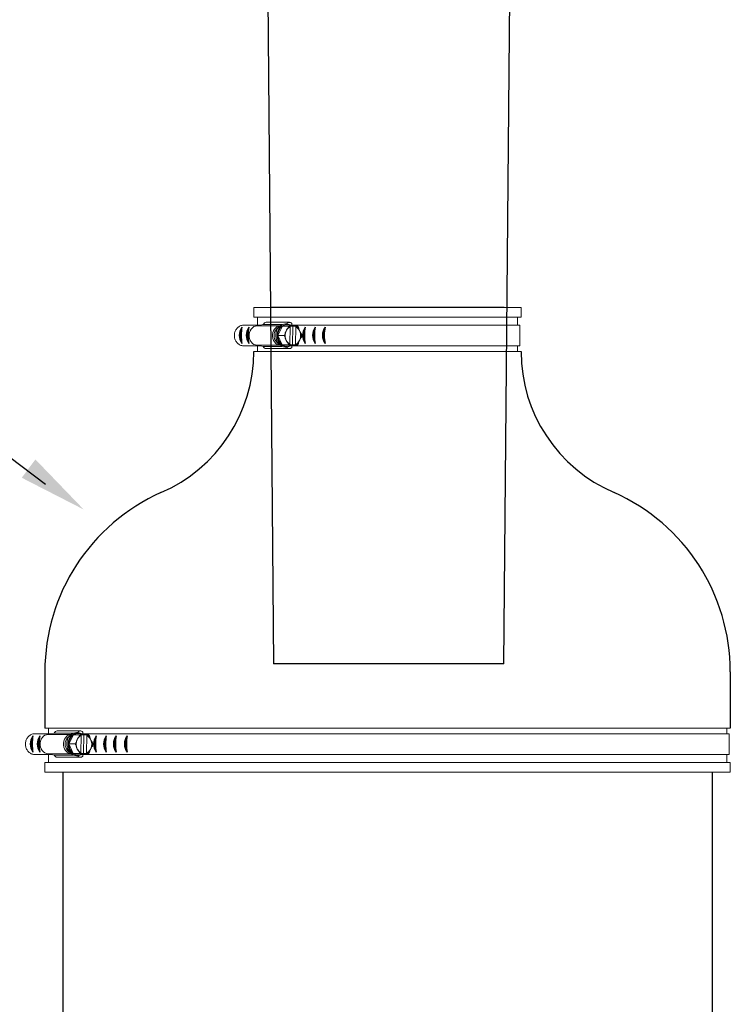
# Model space of a CAD drawing. Units: inches. Extents: x 0 to 16.9, y 0 to 10.9.
# Drawn here: x 12 to 13.4, y 3.7 to 5.7 of the extents above; entities that cross this region are included whole.
import ezdxf

# ---------------------------------------------------------------- set-up
doc = ezdxf.new("R2010")
doc.units = ezdxf.units.IN
doc.header["$LTSCALE"] = 0.2
doc.header["$MEASUREMENT"] = 0

msp = doc.modelspace()

# ---------------------------------------------------------------- linework, layer by layer
at = {"color": 7, "linetype": 'Continuous', "lineweight": 25}
for p, q in [((12.4548, 5.93), (12.4681, 4.4067)), ((12.9381, 4.4067), (12.9504, 5.811)), ((12.7031, 4.4067), (12.4681, 4.4067)), ((12.9381, 4.4067), (12.7031, 4.4067))]:
    msp.add_line(p, q, dxfattribs=at)
at = {"linetype": 'Continuous', "lineweight": 15}
for p, q in [((12.4278, 5.1334), (12.9728, 5.1334)), ((12.4278, 5.1134), (12.4278, 5.1334)), ((12.9728, 5.1334), (12.9728, 5.1134)), ((12.4278, 5.1134), (12.5408, 5.1134)), ((12.4352, 5.0974), (12.4352, 5.1134)), ((12.453, 5.1032), (12.5005, 5.1032)), ((12.505, 5.101), (12.505, 5.0974)), ((12.5408, 5.1134), (12.9728, 5.1134)), ((12.9654, 5.1134), (12.9654, 5.0974)), ((12.4417, 5.0974), (12.4045, 5.0974)), ((12.4344, 5.096), (12.447, 5.0985)), ((12.4814, 5.096), (12.4344, 5.096)), ((12.4856, 5.0985), (12.447, 5.0985)), ((12.4741, 5.089), (12.4798, 5.0946)), ((12.4769, 5.0766), (12.4863, 5.0955)), ((12.4863, 5.0955), (12.499, 5.0955)), ((12.4943, 5.0869), (12.4935, 5.0852)), ((12.494, 5.0982), (12.4951, 5.0982)), ((12.5015, 5.0586), (12.502, 5.0942)), ((12.5394, 5.0974), (12.5017, 5.0974)), ((12.5072, 5.0952), (12.5029, 5.0953)), ((12.5072, 5.0952), (12.5067, 5.0571)), ((12.5134, 5.0952), (12.5072, 5.0952)), ((12.5134, 5.0939), (12.5129, 5.0583)), ((12.5134, 5.0952), (12.5143, 5.0952)), ((12.5134, 5.0952), (12.5134, 5.0939)), ((12.5216, 5.0847), (12.5209, 5.0863)), ((12.5389, 5.0974), (12.9706, 5.0974)), ((12.9706, 5.0974), (12.9706, 5.055)), ((12.4798, 5.0579), (12.4741, 5.0635)), ((12.4857, 5.0574), (12.4769, 5.0766)), ((12.4769, 5.0766), (12.4896, 5.0766)), ((12.4933, 5.0678), (12.494, 5.0662)), ((12.5206, 5.0656), (12.5214, 5.0673)), ((12.4417, 5.055), (12.4059, 5.055)), ((12.4278, 5.0435), (12.5408, 5.0435)), ((12.4278, 5.0435), (12.4278, 5.0435)), ((12.4467, 5.054), (12.4344, 5.0565)), ((12.4814, 5.0565), (12.4344, 5.0565)), ((12.4352, 5.0435), (12.4352, 5.055)), ((12.4854, 5.054), (12.4467, 5.054)), ((12.5005, 5.0496), (12.453, 5.0496)), ((12.5039, 5.057), (12.4857, 5.0574)), ((12.4857, 5.0574), (12.4985, 5.0574)), ((12.4932, 5.0541), (12.4963, 5.0543)), ((12.4951, 5.0542), (12.494, 5.0542)), ((12.4953, 5.0573), (12.5067, 5.0571)), ((12.5394, 5.055), (12.5016, 5.055)), ((12.5039, 5.057), (12.5167, 5.057)), ((12.505, 5.055), (12.505, 5.0515)), ((12.5067, 5.0571), (12.5129, 5.0571)), ((12.5129, 5.0583), (12.5129, 5.0571)), ((12.5137, 5.0571), (12.5129, 5.0571)), ((12.5389, 5.055), (12.9706, 5.055)), ((12.5408, 5.0435), (12.9728, 5.0435)), ((12.9654, 5.055), (12.9654, 5.0435)), ((12.0154, 4.2643), (11.9782, 4.2643)), ((12.0015, 4.2758), (12.1145, 4.2758)), ((12.0081, 4.2628), (12.0208, 4.2654)), ((12.0551, 4.2628), (12.0081, 4.2628)), ((12.0089, 4.2643), (12.0089, 4.2758)), ((12.0593, 4.2654), (12.0208, 4.2654)), ((12.0267, 4.27), (12.0742, 4.27)), ((12.0479, 4.2558), (12.0536, 4.2614)), ((12.0506, 4.2434), (12.06, 4.2623)), ((12.06, 4.2623), (12.0727, 4.2623)), ((12.0677, 4.2651), (12.0688, 4.2651)), ((12.0752, 4.2254), (12.0757, 4.261)), ((12.1131, 4.2643), (12.0754, 4.2643)), ((12.0809, 4.262), (12.0766, 4.2621)), ((12.0788, 4.2678), (12.0788, 4.2643)), ((12.0809, 4.262), (12.0804, 4.2239)), ((12.0871, 4.262), (12.0809, 4.262)), ((12.0871, 4.2607), (12.0866, 4.2251)), ((12.0871, 4.262), (12.0871, 4.2607)), ((12.0871, 4.262), (12.088, 4.262)), ((12.1126, 4.2643), (13.3976, 4.2643)), ((12.1145, 4.2758), (13.3998, 4.2758)), ((13.3924, 4.2758), (13.3924, 4.2643)), ((13.3976, 4.2643), (13.3976, 4.2219)), ((12.0594, 4.2242), (12.0506, 4.2434)), ((12.0506, 4.2434), (12.0634, 4.2434)), ((12.068, 4.2537), (12.0672, 4.252)), ((12.0953, 4.2515), (12.0946, 4.2531)), ((12.0154, 4.2219), (11.9797, 4.2219)), ((12.0551, 4.2233), (12.0081, 4.2233)), ((12.0204, 4.2208), (12.0081, 4.2233)), ((12.0089, 4.2059), (12.0089, 4.2219)), ((12.0592, 4.2208), (12.0204, 4.2208)), ((12.0742, 4.2164), (12.0267, 4.2164)), ((12.0536, 4.2247), (12.0479, 4.2303)), ((12.0594, 4.2242), (12.0722, 4.2242)), ((12.0777, 4.2238), (12.0594, 4.2242)), ((12.067, 4.2346), (12.0677, 4.233)), ((12.067, 4.2209), (12.07, 4.2211)), ((12.0688, 4.2211), (12.0677, 4.2211)), ((12.069, 4.2241), (12.0804, 4.2239)), ((12.1131, 4.2219), (12.0753, 4.2219)), ((12.0777, 4.2238), (12.0904, 4.2238)), ((12.0788, 4.2219), (12.0788, 4.2183)), ((12.0804, 4.2239), (12.0866, 4.2239)), ((12.0866, 4.2251), (12.0866, 4.2239)), ((12.0875, 4.2239), (12.0866, 4.2239)), ((12.0943, 4.2324), (12.0951, 4.2341)), ((12.1126, 4.2219), (13.3976, 4.2219)), ((13.3924, 4.2219), (13.3924, 4.2059)), ((12.0015, 4.2059), (12.1145, 4.2059)), ((12.0015, 4.1859), (12.0015, 4.2059)), ((12.1145, 4.2059), (13.3998, 4.2059)), ((13.3998, 4.2059), (13.3998, 4.1859)), ((12.0015, 4.1859), (12.1145, 4.1859)), ((12.1145, 4.1859), (13.3998, 4.1859))]:
    msp.add_line(p, q, dxfattribs=at)
for p, q in [((12.9383, 5.1334), (12.4623, 5.1334)), ((12.003, 4.7723), (11.6337, 5.0502)), ((12.0015, 4.3908), (12.0015, 4.2758)), ((13.3998, 4.3908), (13.3998, 4.2758)), ((12.0381, 4.1859), (12.0381, 2.6767)), ((13.3631, 4.1859), (13.3631, 2.6773))]:
    msp.add_line(p, q)
at = {"linetype": 'Continuous', "lineweight": 15, "flags": 128}
for points in [[(12.4926, 5.1), (12.489, 5.0996), (12.4855, 5.0985), (12.4822, 5.0966), (12.4793, 5.094), (12.4768, 5.0909), (12.4748, 5.0872), (12.4735, 5.0831), (12.4728, 5.0788), (12.4727, 5.0745), (12.4733, 5.0701), (12.4745, 5.066), (12.4764, 5.0623), (12.4788, 5.059), (12.4817, 5.0563), (12.4849, 5.0543), (12.4883, 5.053), (12.4919, 5.0525)], [(12.4344, 5.0565), (12.431, 5.057), (12.4278, 5.0582), (12.4248, 5.0603), (12.4223, 5.0631), (12.4203, 5.0664), (12.4189, 5.0702), (12.4182, 5.0742), (12.4182, 5.0783), (12.4189, 5.0823), (12.4203, 5.0861), (12.4223, 5.0894), (12.4248, 5.0922), (12.4278, 5.0943), (12.431, 5.0955), (12.4344, 5.096)], [(12.4813, 5.0565), (12.4786, 5.057), (12.4753, 5.0582), (12.4724, 5.0603), (12.4698, 5.0631), (12.4678, 5.0664), (12.4665, 5.0702), (12.4657, 5.0742), (12.4657, 5.0783), (12.4665, 5.0823), (12.4678, 5.0861), (12.4698, 5.0894), (12.4724, 5.0922), (12.4753, 5.0943), (12.4786, 5.0955), (12.4813, 5.0959)], [(12.4963, 5.0982), (12.4956, 5.0983), (12.4921, 5.0984), (12.4887, 5.0976), (12.4854, 5.0961), (12.4824, 5.0939), (12.4799, 5.0911), (12.4778, 5.0877), (12.4763, 5.0839), (12.4754, 5.0798), (12.4752, 5.0756), (12.4756, 5.0714), (12.4767, 5.0674), (12.4784, 5.0637), (12.4807, 5.0604), (12.4834, 5.0578), (12.4864, 5.0558), (12.4898, 5.0545), (12.4932, 5.0541), (12.4932, 5.0541)], [(12.494, 5.0982), (12.4926, 5.0982), (12.4892, 5.0975), (12.4859, 5.096), (12.483, 5.0938), (12.4805, 5.0909), (12.4784, 5.0876), (12.4769, 5.0838), (12.476, 5.0797), (12.4758, 5.0756), (12.4762, 5.0714), (12.4773, 5.0675), (12.479, 5.0638), (12.4812, 5.0606), (12.4839, 5.0579), (12.487, 5.056), (12.4903, 5.0547), (12.4937, 5.0542)], [(12.492, 5.0814), (12.4918, 5.0802), (12.4918, 5.08)], [(12.0081, 4.2233), (12.0047, 4.2238), (12.0015, 4.225), (11.9985, 4.2271), (11.996, 4.2299), (11.994, 4.2332), (11.9926, 4.237), (11.9919, 4.241), (11.9919, 4.2451), (11.9926, 4.2491), (11.994, 4.2529), (11.996, 4.2562), (11.9985, 4.259), (12.0015, 4.2611), (12.0047, 4.2623), (12.0081, 4.2628)], [(12.0551, 4.2234), (12.0523, 4.2238), (12.0491, 4.225), (12.0461, 4.2271), (12.0436, 4.2299), (12.0416, 4.2332), (12.0402, 4.237), (12.0395, 4.241), (12.0395, 4.2451), (12.0402, 4.2491), (12.0416, 4.2529), (12.0436, 4.2562), (12.0461, 4.259), (12.0491, 4.2611), (12.0523, 4.2623), (12.0551, 4.2628)], [(12.0663, 4.2668), (12.0627, 4.2664), (12.0592, 4.2653), (12.0559, 4.2634), (12.053, 4.2609), (12.0505, 4.2577), (12.0486, 4.254), (12.0472, 4.2499), (12.0465, 4.2456), (12.0464, 4.2413), (12.047, 4.237), (12.0483, 4.2328), (12.0501, 4.2291), (12.0525, 4.2258), (12.0554, 4.2231), (12.0586, 4.2211), (12.0621, 4.2198), (12.0657, 4.2193)], [(12.07, 4.265), (12.0693, 4.2651), (12.0658, 4.2652), (12.0624, 4.2645), (12.0591, 4.263), (12.0562, 4.2607), (12.0536, 4.2579), (12.0515, 4.2545), (12.05, 4.2507), (12.0491, 4.2466), (12.0489, 4.2424), (12.0493, 4.2382), (12.0504, 4.2342), (12.0521, 4.2305), (12.0544, 4.2273), (12.0571, 4.2246), (12.0602, 4.2226), (12.0635, 4.2213), (12.067, 4.2209), (12.067, 4.2209)], [(12.0677, 4.2651), (12.0663, 4.265), (12.0629, 4.2643), (12.0597, 4.2628), (12.0567, 4.2606), (12.0542, 4.2577), (12.0521, 4.2544), (12.0506, 4.2506), (12.0498, 4.2466), (12.0495, 4.2424), (12.05, 4.2382), (12.051, 4.2343), (12.0527, 4.2306), (12.0549, 4.2274), (12.0576, 4.2248), (12.0607, 4.2228), (12.064, 4.2215), (12.0674, 4.2211)], [(12.0657, 4.2482), (12.0655, 4.247), (12.0655, 4.2468)]]:
    msp.add_lwpolyline(points, dxfattribs=at)
at = {"linetype": 'Continuous', "lineweight": 15}
for centre, radius, start, end in [((12.4533, 5.0967), 0.00649, 92.8401, 163.8488), ((12.5005, 5.0973), 0.00586, 38.9415, 153.5923), ((12.4875, 5.0762), 0.0185, 136.4086, 223.5914), ((12.4999, 5.077), 0.023, 126.2726, 180.8692), ((12.4951, 5.0826), 0.0156, 53.1229, 124.5125), ((12.5138, 5.0764), 0.0221, 156.3593, 174.8925), ((12.509, 5.079), 0.0167, 114.9882, 152.0015), ((12.5056, 5.0788), 0.017, 26.2319, 62.7799), ((12.5067, 5.0798), 0.0165, 38.9575, 64.3504), ((12.5007, 5.0763), 0.0226, 336.5261, 21.853), ((12.5005, 5.0762), 0.0238, 347.3983, 10.9809), ((12.5002, 5.0757), 0.0233, 177.634, 231.7059), ((12.5141, 5.0762), 0.0225, 176.6526, 201.8696), ((12.5093, 5.0737), 0.017, 206.2319, 242.7799), ((12.509, 5.0727), 0.0165, 218.9578, 244.3502), ((12.5058, 5.0734), 0.0167, 294.9882, 332.0015), ((12.5068, 5.0724), 0.0162, 293.4003, 319.109), ((12.4533, 5.0567), 0.00711, 201.9441, 267.2193), ((12.4951, 5.0699), 0.0156, 233.1228, 304.5126), ((12.5005, 5.056), 0.0064, 212.3815, 315.2043), ((12.027, 4.2636), 0.00649, 92.8401, 163.8488), ((12.0736, 4.2438), 0.023, 126.2726, 180.8692), ((12.0688, 4.2494), 0.0156, 53.1229, 124.5125), ((12.0828, 4.2459), 0.0167, 114.9882, 152.0015), ((12.0742, 4.2641), 0.00586, 38.9415, 153.5923), ((12.0793, 4.2456), 0.017, 26.2319, 62.7799), ((12.0804, 4.2466), 0.0165, 38.9576, 64.3503), ((12.0612, 4.2431), 0.0185, 136.4086, 223.5914), ((12.0739, 4.2425), 0.0233, 177.634, 231.7059), ((12.0879, 4.243), 0.0225, 176.6526, 201.8696), ((12.0875, 4.2432), 0.0221, 156.3593, 174.8925), ((12.0744, 4.2431), 0.0226, 336.5261, 21.853), ((12.0742, 4.2431), 0.0238, 347.3983, 10.9809), ((12.027, 4.2235), 0.00711, 201.9441, 267.2193), ((12.0688, 4.2367), 0.0156, 233.1228, 304.5126), ((12.083, 4.2405), 0.017, 206.2319, 242.7799), ((12.0742, 4.2228), 0.0064, 212.3815, 315.2043), ((12.0828, 4.2395), 0.0165, 218.9576, 244.3503), ((12.0796, 4.2403), 0.0167, 294.9882, 332.0015), ((12.0806, 4.2392), 0.0162, 293.4003, 319.109)]:
    msp.add_arc(centre, radius, start, end, dxfattribs=at)
for centre, radius, start, end in [((12.4264, 5.0766), 0.0283, 143.878, 216.122), ((12.4252, 5.0766), 0.0258, 149.8378, 210.1622), ((12.4914, 5.0766), 0.0895, 169.253, 190.747), ((12.4405, 5.0766), 0.0283, 143.878, 216.122), ((12.4393, 5.0766), 0.0258, 149.8378, 210.1622), ((12.5056, 5.0766), 0.0895, 169.253, 190.747), ((12.5554, 5.0766), 0.0283, 143.878, 216.122), ((12.5543, 5.0766), 0.0258, 149.8378, 210.1622), ((12.6205, 5.0766), 0.0895, 169.253, 190.747), ((12.5759, 5.0766), 0.0283, 143.878, 216.122), ((12.5747, 5.0766), 0.0258, 149.8378, 210.1622), ((12.6409, 5.0766), 0.0895, 169.253, 190.747), ((12.596, 5.0766), 0.0283, 143.878, 216.122), ((12.5948, 5.0766), 0.0258, 149.8378, 210.1622), ((12.661, 5.0766), 0.0895, 169.253, 190.747), ((12.1143, 5.0439), 0.3135, 293.3038, 359.9312), ((13.2858, 5.0439), 0.313, 180.0738, 246.8112), ((12.4015, 4.3908), 0.4, 114.0755, 180), ((12.9998, 4.3908), 0.4, 0, 65.986), ((12.0001, 4.2434), 0.0283, 143.878, 216.122), ((11.9989, 4.2434), 0.0258, 149.8378, 210.1622), ((12.0651, 4.2434), 0.0895, 169.253, 190.747), ((12.0142, 4.2434), 0.0283, 143.878, 216.122), ((12.0131, 4.2434), 0.0258, 149.8378, 210.1622), ((12.0793, 4.2434), 0.0895, 169.253, 190.747), ((12.1291, 4.2434), 0.0283, 143.878, 216.122), ((12.128, 4.2434), 0.0258, 149.8378, 210.1622), ((12.1942, 4.2434), 0.0895, 169.253, 190.747), ((12.1496, 4.2434), 0.0283, 143.878, 216.122), ((12.1484, 4.2434), 0.0258, 149.8378, 210.1622), ((12.2147, 4.2434), 0.0895, 169.253, 190.747), ((12.1697, 4.2434), 0.0283, 143.878, 216.122), ((12.1685, 4.2434), 0.0258, 149.8378, 210.1622), ((12.2348, 4.2434), 0.0895, 169.253, 190.747), ((12.1922, 4.2434), 0.0283, 143.878, 216.122), ((12.191, 4.2434), 0.0258, 149.8378, 210.1622), ((12.2572, 4.2434), 0.0895, 169.253, 190.747)]:
    msp.add_arc(centre, radius, start, end)
for points, knots in [([(12.4929, 5.1), (12.4935, 5.1), (12.4952, 5.1), (12.4981, 5.0993), (12.5013, 5.0978), (12.5036, 5.0964), (12.5046, 5.0954), (12.5047, 5.0952)], [0, 0, 0, 0, 0.135002, 0.407434, 0.679935, 0.953179, 1, 1, 1, 1]), ([(12.4045, 5.0974), (12.4024, 5.0968), (12.3993, 5.0959), (12.3956, 5.0932), (12.3932, 5.0908), (12.3912, 5.088), (12.3896, 5.0849), (12.3885, 5.0815), (12.388, 5.0781), (12.388, 5.0745), (12.3886, 5.071), (12.3897, 5.0677), (12.3913, 5.0646), (12.3933, 5.0618), (12.3957, 5.0594), (12.3994, 5.0568), (12.4029, 5.0554), (12.4055, 5.0551), (12.4059, 5.055)], [0, 0, 0, 0, 0.115741, 0.172993, 0.230244, 0.287493, 0.344741, 0.401987, 0.459233, 0.516479, 0.573725, 0.630971, 0.688219, 0.745468, 0.802719, 0.85978, 0.975142, 1, 1, 1, 1]), ([(12.492, 5.0814), (12.492, 5.0814), (12.4921, 5.0814), (12.4921, 5.0813), (12.4921, 5.081), (12.4919, 5.0801), (12.4915, 5.079), (12.4909, 5.0779), (12.4905, 5.0773), (12.4901, 5.0769), (12.4899, 5.0767), (12.4897, 5.0766), (12.4897, 5.0766), (12.4896, 5.0766)], [0, 0, 0, 0, 0.018876, 0.042698, 0.086839, 0.230743, 0.557796, 0.681401, 0.832377, 0.885935, 0.939859, 0.973161, 1, 1, 1, 1]), ([(12.4922, 5.0815), (12.4921, 5.0809), (12.4917, 5.0791), (12.4916, 5.076), (12.4918, 5.0733), (12.492, 5.0719), (12.4921, 5.0716)], [0, 0, 0, 0, 0.193224, 0.567669, 0.922943, 1, 1, 1, 1]), ([(12.4935, 5.0852), (12.4931, 5.0845), (12.4927, 5.0836), (12.4922, 5.0825), (12.4921, 5.0822), (12.492, 5.0819), (12.492, 5.0817), (12.492, 5.0815), (12.492, 5.0815), (12.492, 5.0814), (12.492, 5.0814), (12.492, 5.0814)], [0, 0, 0, 0, 0.552357, 0.689589, 0.784238, 0.850364, 0.919264, 0.947399, 0.975765, 0.991856, 1, 1, 1, 1]), ([(12.4966, 5.0907), (12.4966, 5.0907), (12.4966, 5.0907), (12.4965, 5.0906), (12.4963, 5.0904), (12.4958, 5.0897), (12.4951, 5.0885), (12.4946, 5.0874), (12.4943, 5.0869)], [0, 0, 0, 0, 0.016669, 0.037317, 0.073228, 0.179706, 0.59573, 1, 1, 1, 1]), ([(12.499, 5.0955), (12.499, 5.0955), (12.4991, 5.0955), (12.4992, 5.0953), (12.4992, 5.0951), (12.4991, 5.0944), (12.4985, 5.0931), (12.4978, 5.0919), (12.4971, 5.0911), (12.4969, 5.0909), (12.4968, 5.0907), (12.4967, 5.0907), (12.4966, 5.0907), (12.4966, 5.0907)], [0, 0, 0, 0, 0.030648, 0.068087, 0.124962, 0.22884, 0.442051, 0.821875, 0.879091, 0.940622, 0.965159, 0.986094, 1, 1, 1, 1]), ([(12.5029, 5.0954), (12.5025, 5.0954), (12.5019, 5.0954), (12.5008, 5.0955), (12.5, 5.0955), (12.4995, 5.0955), (12.4992, 5.0955), (12.4991, 5.0955), (12.499, 5.0955), (12.499, 5.0955)], [0, 0, 0, 0, 0.363084, 0.588676, 0.816357, 0.88314, 0.933025, 0.983321, 1, 1, 1, 1]), ([(12.502, 5.0942), (12.502, 5.0942), (12.502, 5.0943), (12.502, 5.0945), (12.5021, 5.0947), (12.5022, 5.0947), (12.5022, 5.0947)], [0, 0, 0, 0, 0.057387, 0.478073, 0.896737, 1, 1, 1, 1]), ([(12.5024, 5.0949), (12.5025, 5.0949), (12.5026, 5.095), (12.5028, 5.0951), (12.5029, 5.0953), (12.5029, 5.0954)], [0, 0, 0, 0, 0.339683, 0.679813, 1, 1, 1, 1]), ([(12.5138, 5.0947), (12.5137, 5.0947), (12.5137, 5.0947), (12.5135, 5.0946), (12.5135, 5.0944), (12.5134, 5.0941), (12.5134, 5.094), (12.5134, 5.0939)], [0, 0, 0, 0, 0.197584, 0.395678, 0.599584, 0.815929, 1, 1, 1, 1]), ([(12.5143, 5.0952), (12.5143, 5.0951), (12.5142, 5.095), (12.5141, 5.0948), (12.5139, 5.0947), (12.5138, 5.0947), (12.5138, 5.0947)], [0, 0, 0, 0, 0.156684, 0.539983, 0.900306, 1, 1, 1, 1]), ([(12.5172, 5.0951), (12.5172, 5.0951), (12.5173, 5.0951), (12.5173, 5.0951), (12.5173, 5.0951), (12.5171, 5.0951), (12.5164, 5.0951), (12.5153, 5.0952), (12.5145, 5.0952), (12.5143, 5.0952), (12.5143, 5.0952)], [0, 0, 0, 0, 0.02362, 0.06402, 0.125157, 0.226555, 0.424157, 0.830846, 0.992657, 1, 1, 1, 1]), ([(12.5195, 5.0902), (12.5195, 5.0902), (12.5195, 5.0902), (12.5196, 5.0903), (12.5196, 5.0906), (12.5194, 5.0915), (12.519, 5.0926), (12.5184, 5.0938), (12.5181, 5.0944), (12.5177, 5.0948), (12.5175, 5.095), (12.5173, 5.0951), (12.5173, 5.0951), (12.5172, 5.0951)], [0, 0, 0, 0, 0.018873, 0.042698, 0.086839, 0.230741, 0.557797, 0.681401, 0.832378, 0.885937, 0.939858, 0.973162, 1, 1, 1, 1]), ([(12.5209, 5.0863), (12.5205, 5.0871), (12.5201, 5.088), (12.5197, 5.0891), (12.5195, 5.0895), (12.5194, 5.0898), (12.5194, 5.09), (12.5194, 5.0901), (12.5194, 5.0902), (12.5194, 5.0902), (12.5195, 5.0902), (12.5195, 5.0902)], [0, 0, 0, 0, 0.552359, 0.689588, 0.784239, 0.850368, 0.919264, 0.947398, 0.97576, 0.991856, 1, 1, 1, 1]), ([(12.5238, 5.0808), (12.5238, 5.0808), (12.5238, 5.0808), (12.5237, 5.0808), (12.5235, 5.081), (12.523, 5.0817), (12.5224, 5.083), (12.5219, 5.0841), (12.5216, 5.0847)], [0, 0, 0, 0, 0.016669, 0.037319, 0.07323, 0.179707, 0.595731, 1, 1, 1, 1]), ([(12.5261, 5.0759), (12.5261, 5.0759), (12.5262, 5.0759), (12.5262, 5.076), (12.5263, 5.0763), (12.5261, 5.077), (12.5256, 5.0783), (12.5249, 5.0795), (12.5243, 5.0803), (12.5241, 5.0806), (12.524, 5.0807), (12.5239, 5.0808), (12.5238, 5.0808), (12.5238, 5.0808)], [0, 0, 0, 0, 0.030647, 0.068089, 0.124964, 0.228841, 0.442052, 0.821874, 0.879091, 0.940621, 0.96516, 0.986095, 1, 1, 1, 1]), ([(12.4896, 5.0766), (12.4897, 5.0766), (12.4898, 5.0766), (12.49, 5.0765), (12.4902, 5.0762), (12.4907, 5.0755), (12.4914, 5.0742), (12.4918, 5.073), (12.492, 5.0721), (12.492, 5.0719), (12.492, 5.0718), (12.4919, 5.0717), (12.4919, 5.0717), (12.4919, 5.0717)], [0, 0, 0, 0, 0.030651, 0.068092, 0.124968, 0.228845, 0.442053, 0.821875, 0.879091, 0.940621, 0.965161, 0.986096, 1, 1, 1, 1]), ([(12.4919, 5.0717), (12.4919, 5.0717), (12.4918, 5.0717), (12.4918, 5.0716), (12.4918, 5.0715), (12.492, 5.0708), (12.4925, 5.0695), (12.493, 5.0684), (12.4933, 5.0678)], [0, 0, 0, 0, 0.016668, 0.037321, 0.073229, 0.179706, 0.59573, 1, 1, 1, 1]), ([(12.494, 5.0662), (12.4944, 5.0654), (12.4948, 5.0645), (12.4954, 5.0634), (12.4956, 5.063), (12.4958, 5.0627), (12.4959, 5.0625), (12.4961, 5.0624), (12.4961, 5.0623), (12.4962, 5.0623), (12.4962, 5.0623), (12.4962, 5.0623)], [0, 0, 0, 0, 0.552359, 0.689588, 0.78424, 0.850366, 0.919265, 0.9474, 0.975761, 0.991857, 1, 1, 1, 1]), ([(12.4962, 5.0623), (12.4962, 5.0623), (12.4963, 5.0623), (12.4964, 5.0622), (12.4967, 5.0619), (12.4974, 5.061), (12.498, 5.0598), (12.4985, 5.0587), (12.4986, 5.0581), (12.4987, 5.0577), (12.4986, 5.0575), (12.4986, 5.0574), (12.4985, 5.0574), (12.4985, 5.0574)], [0, 0, 0, 0, 0.018876, 0.0427, 0.086842, 0.230743, 0.557798, 0.681401, 0.832377, 0.885937, 0.939857, 0.973161, 1, 1, 1, 1]), ([(12.5167, 5.057), (12.5167, 5.057), (12.5168, 5.057), (12.517, 5.0572), (12.5173, 5.0574), (12.5178, 5.0581), (12.5185, 5.0594), (12.519, 5.0606), (12.5192, 5.0614), (12.5192, 5.0616), (12.5192, 5.0618), (12.5191, 5.0618), (12.5191, 5.0618), (12.5191, 5.0618)], [0, 0, 0, 0, 0.030647, 0.06809, 0.124963, 0.228841, 0.442051, 0.821875, 0.87909, 0.94062, 0.965158, 0.986094, 1, 1, 1, 1]), ([(12.5191, 5.0618), (12.5191, 5.0618), (12.519, 5.0618), (12.519, 5.0619), (12.519, 5.0621), (12.5192, 5.0628), (12.5198, 5.064), (12.5203, 5.0651), (12.5206, 5.0656)], [0, 0, 0, 0, 0.016667, 0.037317, 0.073226, 0.179704, 0.595729, 1, 1, 1, 1]), ([(12.5214, 5.0673), (12.5217, 5.068), (12.5222, 5.0689), (12.5228, 5.0699), (12.523, 5.0703), (12.5232, 5.0706), (12.5234, 5.0708), (12.5235, 5.071), (12.5236, 5.071), (12.5236, 5.0711), (12.5237, 5.0711), (12.5237, 5.0711)], [0, 0, 0, 0, 0.552357, 0.689586, 0.784237, 0.850364, 0.919265, 0.947399, 0.97576, 0.991855, 1, 1, 1, 1]), ([(12.5237, 5.0711), (12.5237, 5.0711), (12.5237, 5.0711), (12.5239, 5.0712), (12.5242, 5.0715), (12.5249, 5.0724), (12.5255, 5.0735), (12.526, 5.0746), (12.5262, 5.0752), (12.5263, 5.0756), (12.5262, 5.0758), (12.5262, 5.0759), (12.5261, 5.0759), (12.5261, 5.0759)], [0, 0, 0, 0, 0.0188746, 0.0426975, 0.0868399, 0.2307421, 0.5577964, 0.6814027, 0.8323787, 0.8859393, 0.9398601, 0.9731638, 1, 1, 1, 1]), ([(12.5044, 5.057), (12.5043, 5.0569), (12.5033, 5.0559), (12.5011, 5.0545), (12.4978, 5.0531), (12.4948, 5.0524), (12.493, 5.0524), (12.4923, 5.0524)], [0, 0, 0, 0, 0.034284, 0.305241, 0.575093, 0.843649, 1, 1, 1, 1]), ([(12.4985, 5.0574), (12.4985, 5.0574), (12.4985, 5.0574), (12.4987, 5.0574), (12.499, 5.0574), (12.4996, 5.0574), (12.5007, 5.0574), (12.5017, 5.0573), (12.5023, 5.0573), (12.5024, 5.0573)], [0, 0, 0, 0, 0.015416, 0.05616, 0.116897, 0.238675, 0.446812, 0.875212, 1, 1, 1, 1]), ([(12.5019, 5.0578), (12.5019, 5.0578), (12.5018, 5.0578), (12.5017, 5.0579), (12.5016, 5.0581), (12.5015, 5.0583), (12.5015, 5.0585), (12.5015, 5.0586)], [0, 0, 0, 0, 0.197587, 0.39568, 0.599587, 0.815942, 1, 1, 1, 1]), ([(12.5024, 5.0573), (12.5024, 5.0574), (12.5023, 5.0575), (12.5022, 5.0577), (12.502, 5.0578), (12.5019, 5.0578), (12.5019, 5.0578)], [0, 0, 0, 0, 0.156693, 0.539989, 0.900317, 1, 1, 1, 1]), ([(12.5129, 5.0583), (12.5129, 5.0583), (12.5129, 5.0582), (12.5129, 5.058), (12.513, 5.0578), (12.5131, 5.0576), (12.5132, 5.0576), (12.5133, 5.0576), (12.5133, 5.0576)], [0, 0, 0, 0, 0.032287, 0.268976, 0.50453, 0.729151, 0.938997, 1, 1, 1, 1]), ([(12.5133, 5.0576), (12.5133, 5.0575), (12.5135, 5.0575), (12.5136, 5.0573), (12.5137, 5.0572), (12.5137, 5.0571)], [0, 0, 0, 0, 0.339696, 0.679812, 1, 1, 1, 1]), ([(12.5137, 5.0571), (12.5138, 5.0571), (12.5145, 5.0571), (12.5155, 5.057), (12.5164, 5.057), (12.5167, 5.057), (12.5168, 5.057), (12.5168, 5.057), (12.5167, 5.057), (12.5167, 5.057), (12.5167, 5.057)], [0, 0, 0, 0, 0.007345, 0.49027, 0.730718, 0.811014, 0.891722, 0.942515, 0.993781, 1, 1, 1, 1]), ([(11.9782, 4.2643), (11.9761, 4.2636), (11.973, 4.2627), (11.9694, 4.26), (11.9669, 4.2576), (11.9649, 4.2548), (11.9633, 4.2517), (11.9623, 4.2484), (11.9617, 4.2449), (11.9617, 4.2413), (11.9623, 4.2378), (11.9634, 4.2345), (11.965, 4.2314), (11.967, 4.2286), (11.9694, 4.2262), (11.9731, 4.2236), (11.9767, 4.2223), (11.9792, 4.2219), (11.9797, 4.2219)], [0, 0, 0, 0, 0.115741, 0.172993, 0.230244, 0.287493, 0.344741, 0.401987, 0.459233, 0.516479, 0.573725, 0.630971, 0.688219, 0.745468, 0.802719, 0.85978, 0.975142, 1, 1, 1, 1]), ([(12.0667, 4.2668), (12.0672, 4.2668), (12.069, 4.2668), (12.0718, 4.2661), (12.075, 4.2646), (12.0773, 4.2632), (12.0783, 4.2622), (12.0784, 4.262)], [0, 0, 0, 0, 0.135002, 0.407434, 0.679936, 0.953179, 1, 1, 1, 1]), ([(12.0703, 4.2575), (12.0703, 4.2575), (12.0703, 4.2575), (12.0702, 4.2574), (12.07, 4.2572), (12.0695, 4.2565), (12.0689, 4.2553), (12.0683, 4.2542), (12.068, 4.2537)], [0, 0, 0, 0, 0.016669, 0.037319, 0.073227, 0.179705, 0.595729, 1, 1, 1, 1]), ([(12.0727, 4.2623), (12.0728, 4.2623), (12.0728, 4.2623), (12.0729, 4.2621), (12.0729, 4.2619), (12.0728, 4.2612), (12.0722, 4.26), (12.0715, 4.2587), (12.0709, 4.2579), (12.0707, 4.2577), (12.0705, 4.2575), (12.0704, 4.2575), (12.0704, 4.2575), (12.0703, 4.2575)], [0, 0, 0, 0, 0.030648, 0.068087, 0.124962, 0.22884, 0.442051, 0.821875, 0.879091, 0.940622, 0.965159, 0.986094, 1, 1, 1, 1]), ([(12.0767, 4.2622), (12.0763, 4.2622), (12.0756, 4.2622), (12.0745, 4.2623), (12.0737, 4.2623), (12.0732, 4.2623), (12.073, 4.2623), (12.0728, 4.2623), (12.0727, 4.2623), (12.0727, 4.2623)], [0, 0, 0, 0, 0.363084, 0.588676, 0.816357, 0.88314, 0.933025, 0.983321, 1, 1, 1, 1]), ([(12.0757, 4.261), (12.0757, 4.261), (12.0757, 4.2611), (12.0758, 4.2613), (12.0758, 4.2615), (12.0759, 4.2615), (12.0759, 4.2615)], [0, 0, 0, 0, 0.057387, 0.478073, 0.896737, 1, 1, 1, 1]), ([(12.0761, 4.2617), (12.0762, 4.2618), (12.0764, 4.2618), (12.0765, 4.262), (12.0766, 4.2621), (12.0767, 4.2622)], [0, 0, 0, 0, 0.339683, 0.679813, 1, 1, 1, 1]), ([(12.0875, 4.2615), (12.0875, 4.2615), (12.0874, 4.2615), (12.0873, 4.2614), (12.0872, 4.2612), (12.0871, 4.261), (12.0871, 4.2608), (12.0871, 4.2607)], [0, 0, 0, 0, 0.197584, 0.395678, 0.599585, 0.815941, 1, 1, 1, 1]), ([(12.088, 4.262), (12.088, 4.2619), (12.0879, 4.2618), (12.0878, 4.2616), (12.0876, 4.2615), (12.0875, 4.2615), (12.0875, 4.2615)], [0, 0, 0, 0, 0.156684, 0.539983, 0.900306, 1, 1, 1, 1]), ([(12.0909, 4.2619), (12.091, 4.2619), (12.091, 4.2619), (12.0911, 4.2619), (12.091, 4.2619), (12.0908, 4.2619), (12.0901, 4.2619), (12.0891, 4.262), (12.0883, 4.262), (12.088, 4.262), (12.088, 4.262)], [0, 0, 0, 0, 0.02362, 0.06402, 0.125157, 0.226555, 0.424157, 0.830846, 0.992657, 1, 1, 1, 1]), ([(12.0932, 4.257), (12.0932, 4.257), (12.0933, 4.257), (12.0933, 4.2571), (12.0933, 4.2574), (12.0931, 4.2583), (12.0927, 4.2595), (12.0921, 4.2606), (12.0918, 4.2612), (12.0914, 4.2616), (12.0912, 4.2618), (12.0911, 4.2619), (12.091, 4.2619), (12.0909, 4.2619)], [0, 0, 0, 0, 0.0188731, 0.0426979, 0.0868388, 0.2307406, 0.5577972, 0.6814007, 0.8323762, 0.8859368, 0.9398584, 0.9731621, 1, 1, 1, 1]), ([(12.0946, 4.2531), (12.0942, 4.2539), (12.0938, 4.2548), (12.0934, 4.2559), (12.0932, 4.2563), (12.0932, 4.2566), (12.0931, 4.2568), (12.0931, 4.2569), (12.0931, 4.257), (12.0932, 4.257), (12.0932, 4.257), (12.0932, 4.257)], [0, 0, 0, 0, 0.552359, 0.689588, 0.78424, 0.850365, 0.919264, 0.947398, 0.97576, 0.991856, 1, 1, 1, 1]), ([(12.0657, 4.2482), (12.0658, 4.2482), (12.0658, 4.2482), (12.0659, 4.2481), (12.0659, 4.2478), (12.0656, 4.2469), (12.0652, 4.2458), (12.0646, 4.2447), (12.0642, 4.2442), (12.0639, 4.2437), (12.0636, 4.2435), (12.0635, 4.2434), (12.0634, 4.2434), (12.0634, 4.2434)], [0, 0, 0, 0, 0.018876, 0.042698, 0.086839, 0.230743, 0.557796, 0.681401, 0.832377, 0.885935, 0.939859, 0.973161, 1, 1, 1, 1]), ([(12.0634, 4.2434), (12.0634, 4.2434), (12.0635, 4.2434), (12.0637, 4.2433), (12.064, 4.243), (12.0644, 4.2423), (12.0651, 4.241), (12.0656, 4.2398), (12.0657, 4.239), (12.0657, 4.2387), (12.0657, 4.2386), (12.0657, 4.2385), (12.0656, 4.2385), (12.0656, 4.2385)], [0, 0, 0, 0, 0.030651, 0.068093, 0.124967, 0.228844, 0.442055, 0.821875, 0.879091, 0.940621, 0.965161, 0.986096, 1, 1, 1, 1]), ([(12.066, 4.2483), (12.0658, 4.2477), (12.0655, 4.2459), (12.0653, 4.2428), (12.0655, 4.2401), (12.0658, 4.2387), (12.0658, 4.2384)], [0, 0, 0, 0, 0.193224, 0.567669, 0.922943, 1, 1, 1, 1]), ([(12.0656, 4.2385), (12.0656, 4.2385), (12.0656, 4.2385), (12.0655, 4.2385), (12.0655, 4.2383), (12.0657, 4.2376), (12.0662, 4.2363), (12.0667, 4.2352), (12.067, 4.2346)], [0, 0, 0, 0, 0.016668, 0.03732, 0.073228, 0.179708, 0.595729, 1, 1, 1, 1]), ([(12.0672, 4.252), (12.0669, 4.2513), (12.0664, 4.2504), (12.066, 4.2494), (12.0658, 4.249), (12.0657, 4.2487), (12.0657, 4.2485), (12.0657, 4.2483), (12.0657, 4.2483), (12.0657, 4.2482), (12.0657, 4.2482), (12.0657, 4.2482)], [0, 0, 0, 0, 0.552357, 0.689589, 0.784238, 0.850364, 0.919264, 0.947399, 0.975765, 0.991856, 1, 1, 1, 1]), ([(12.0951, 4.2341), (12.0955, 4.2348), (12.0959, 4.2357), (12.0965, 4.2368), (12.0967, 4.2371), (12.0969, 4.2374), (12.0971, 4.2376), (12.0972, 4.2378), (12.0973, 4.2378), (12.0974, 4.2379), (12.0974, 4.2379), (12.0974, 4.2379)], [0, 0, 0, 0, 0.552357, 0.689586, 0.784237, 0.850364, 0.919265, 0.947399, 0.97576, 0.991855, 1, 1, 1, 1]), ([(12.0975, 4.2476), (12.0975, 4.2476), (12.0975, 4.2476), (12.0974, 4.2477), (12.0972, 4.2478), (12.0967, 4.2486), (12.0961, 4.2498), (12.0956, 4.2509), (12.0953, 4.2515)], [0, 0, 0, 0, 0.016668, 0.03732, 0.07323, 0.179705, 0.595731, 1, 1, 1, 1]), ([(12.0974, 4.2379), (12.0974, 4.2379), (12.0975, 4.2379), (12.0976, 4.238), (12.0979, 4.2383), (12.0986, 4.2392), (12.0992, 4.2403), (12.0997, 4.2414), (12.0999, 4.242), (12.1, 4.2424), (12.0999, 4.2426), (12.0999, 4.2427), (12.0998, 4.2427), (12.0998, 4.2427)], [0, 0, 0, 0, 0.0188746, 0.0426975, 0.0868399, 0.2307421, 0.5577964, 0.6814027, 0.8323787, 0.8859393, 0.9398601, 0.9731638, 1, 1, 1, 1]), ([(12.0998, 4.2427), (12.0998, 4.2427), (12.0999, 4.2427), (12.1, 4.2428), (12.1, 4.2431), (12.0999, 4.2438), (12.0993, 4.2451), (12.0987, 4.2463), (12.098, 4.2472), (12.0978, 4.2474), (12.0977, 4.2475), (12.0976, 4.2476), (12.0975, 4.2476), (12.0975, 4.2476)], [0, 0, 0, 0, 0.030647, 0.068088, 0.124964, 0.228841, 0.44205, 0.821874, 0.879091, 0.940621, 0.96516, 0.986095, 1, 1, 1, 1]), ([(12.0781, 4.2238), (12.078, 4.2237), (12.077, 4.2227), (12.0748, 4.2213), (12.0715, 4.2199), (12.0685, 4.2193), (12.0667, 4.2192), (12.066, 4.2192)], [0, 0, 0, 0, 0.0308073, 0.3027403, 0.573563, 0.8430866, 1, 1, 1, 1]), ([(12.0677, 4.233), (12.0681, 4.2322), (12.0685, 4.2313), (12.0691, 4.2302), (12.0693, 4.2298), (12.0695, 4.2295), (12.0696, 4.2293), (12.0698, 4.2292), (12.0699, 4.2291), (12.0699, 4.2291), (12.0699, 4.2291), (12.0699, 4.2291)], [0, 0, 0, 0, 0.552359, 0.689588, 0.78424, 0.850368, 0.919265, 0.9474, 0.975761, 0.991857, 1, 1, 1, 1]), ([(12.0699, 4.2291), (12.07, 4.2291), (12.07, 4.2291), (12.0701, 4.229), (12.0705, 4.2287), (12.0711, 4.2278), (12.0717, 4.2267), (12.0722, 4.2255), (12.0724, 4.2249), (12.0724, 4.2245), (12.0724, 4.2243), (12.0723, 4.2242), (12.0722, 4.2242), (12.0722, 4.2242)], [0, 0, 0, 0, 0.018876, 0.0427, 0.086842, 0.230743, 0.557797, 0.681401, 0.832378, 0.885937, 0.939857, 0.973161, 1, 1, 1, 1]), ([(12.0722, 4.2242), (12.0722, 4.2242), (12.0723, 4.2242), (12.0724, 4.2242), (12.0727, 4.2242), (12.0733, 4.2242), (12.0744, 4.2242), (12.0754, 4.2241), (12.076, 4.2241), (12.0761, 4.2241)], [0, 0, 0, 0, 0.015416, 0.05616, 0.116897, 0.238675, 0.446812, 0.875212, 1, 1, 1, 1]), ([(12.0756, 4.2246), (12.0756, 4.2246), (12.0755, 4.2246), (12.0754, 4.2247), (12.0753, 4.2249), (12.0752, 4.2252), (12.0752, 4.2253), (12.0752, 4.2254)], [0, 0, 0, 0, 0.197587, 0.39568, 0.599586, 0.81593, 1, 1, 1, 1]), ([(12.0761, 4.2241), (12.0761, 4.2242), (12.076, 4.2243), (12.0759, 4.2245), (12.0757, 4.2246), (12.0756, 4.2246), (12.0756, 4.2246)], [0, 0, 0, 0, 0.156693, 0.539989, 0.900317, 1, 1, 1, 1]), ([(12.0866, 4.2251), (12.0866, 4.2251), (12.0866, 4.225), (12.0866, 4.2248), (12.0867, 4.2246), (12.0868, 4.2244), (12.0869, 4.2244), (12.087, 4.2244), (12.087, 4.2244)], [0, 0, 0, 0, 0.032287, 0.268976, 0.50453, 0.729151, 0.938997, 1, 1, 1, 1]), ([(12.087, 4.2244), (12.087, 4.2244), (12.0872, 4.2243), (12.0873, 4.2242), (12.0874, 4.224), (12.0875, 4.2239)], [0, 0, 0, 0, 0.339696, 0.679812, 1, 1, 1, 1]), ([(12.0875, 4.2239), (12.0875, 4.2239), (12.0882, 4.2239), (12.0892, 4.2239), (12.0901, 4.2238), (12.0904, 4.2238), (12.0905, 4.2238), (12.0905, 4.2238), (12.0905, 4.2238), (12.0904, 4.2238), (12.0904, 4.2238)], [0, 0, 0, 0, 0.007345, 0.49027, 0.730718, 0.811014, 0.891722, 0.942515, 0.993781, 1, 1, 1, 1]), ([(12.0904, 4.2238), (12.0904, 4.2238), (12.0905, 4.2238), (12.0907, 4.224), (12.091, 4.2242), (12.0915, 4.2249), (12.0922, 4.2262), (12.0927, 4.2274), (12.0929, 4.2282), (12.0929, 4.2284), (12.0929, 4.2286), (12.0928, 4.2286), (12.0928, 4.2286), (12.0928, 4.2286)], [0, 0, 0, 0, 0.030647, 0.06809, 0.124963, 0.228841, 0.442051, 0.821875, 0.87909, 0.94062, 0.965158, 0.986094, 1, 1, 1, 1]), ([(12.0928, 4.2286), (12.0928, 4.2286), (12.0927, 4.2286), (12.0927, 4.2287), (12.0927, 4.2289), (12.0929, 4.2296), (12.0935, 4.2308), (12.094, 4.2319), (12.0943, 4.2324)], [0, 0, 0, 0, 0.016667, 0.037316, 0.073226, 0.179705, 0.595729, 1, 1, 1, 1])]:
    msp.add_open_spline(points, degree=3, knots=knots, dxfattribs=at)
msp.add_solid([(11.9822, 4.8236), (11.9544, 4.7862), (12.0807, 4.7215)])

doc.saveas('drawing.dxf')
